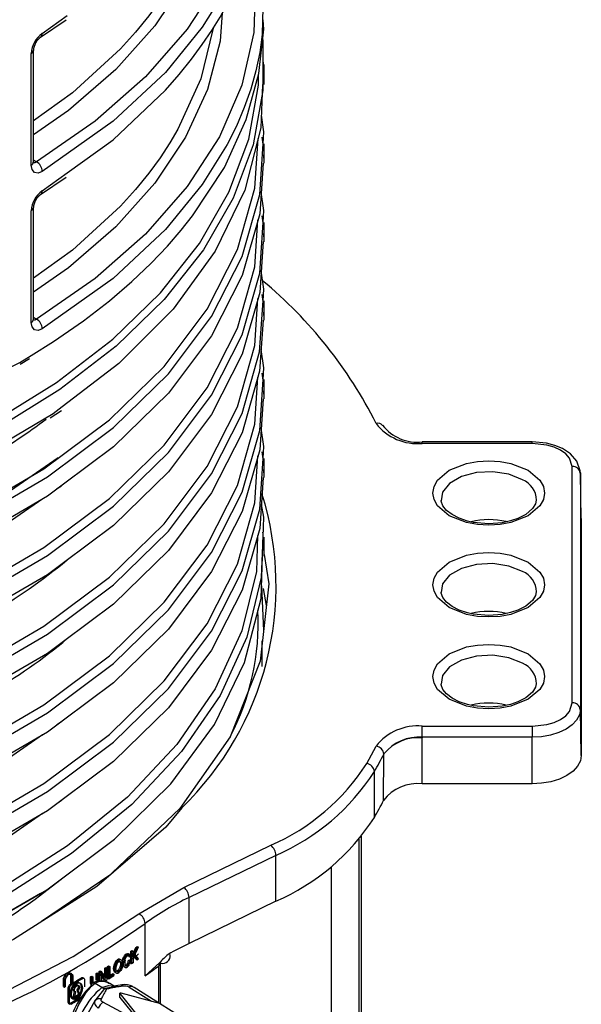
# Model space of a CAD drawing. Units: millimetres. Extents: x 5 to 619, y 2 to 447.
# Drawn here: x 123 to 130, y 219 to 231 of the extents above; entities that cross this region are included whole.
import ezdxf

# ---------------------------------------------------------------- set-up
doc = ezdxf.new("R2010")
doc.units = ezdxf.units.MM

msp = doc.modelspace()

# ---------------------------------------------------------------- linework, layer by layer
for p, q in [((122.7621, 230.9034), (123.0814, 231.1221)), ((122.7828, 230.9491), (123.0926, 231.1726)), ((125.5299, 230.8693), (125.5315, 230.5311)), ((122.6725, 229.3502), (122.6725, 230.7414)), ((122.6445, 229.3102), (122.6445, 230.7012)), ((125.5471, 230.316), (125.5471, 230.5613)), ((125.5472, 229.3358), (125.5472, 229.5757)), ((122.6725, 229.3755), (122.7097, 229.3525)), ((122.7621, 228.9437), (123.0814, 229.1624)), ((122.7828, 228.9894), (123.0926, 229.2129)), ((122.6725, 227.3905), (122.6725, 228.7817)), ((122.6445, 227.3505), (122.6445, 228.7415)), ((125.5473, 228.3566), (125.5473, 228.5965)), ((125.5472, 227.3783), (125.5472, 227.6182)), ((122.6725, 227.4158), (122.7097, 227.3928)), ((122.5011, 226.851), (122.646, 226.9405)), ((122.3851, 226.7923), (122.5011, 226.851)), ((122.5081, 226.8289), (122.6241, 226.9011)), ((125.5471, 226.3983), (125.5471, 226.6382)), ((122.8796, 226.1632), (123.0203, 226.2517)), ((128.8872, 225.8623), (127.5195, 225.8623)), ((128.8872, 225.844), (127.5195, 225.844)), ((122.1462, 225.0908), (122.9824, 225.6684)), ((125.547, 225.4174), (125.547, 225.6573)), ((129.3889, 222.6102), (129.3889, 225.5543)), ((129.4886, 225.4854), (129.4889, 225.4741)), ((129.4889, 225.4741), (129.4889, 222.5299)), ((129.5011, 224.9011), (129.4889, 225.4741)), ((123.0204, 225.3125), (122.9616, 225.2719)), ((122.7885, 225.1522), (122.1211, 224.6908)), ((129.5009, 224.9098), (129.5011, 224.9011)), ((129.5011, 224.9011), (129.5011, 221.9569)), ((125.5471, 224.4369), (125.5471, 224.6768)), ((125.5145, 224.0697), (125.5316, 223.6976)), ((125.5753, 223.8224), (125.5388, 224.0357)), ((125.5316, 223.6976), (125.5403, 223.5082)), ((125.5228, 223.065), (125.5247, 223.3849)), ((129.5011, 221.9569), (129.4889, 222.5299)), ((123.0206, 222.3734), (122.9659, 222.3356)), ((127.5195, 222.3205), (128.8872, 222.3205)), ((122.7868, 222.2117), (122.1212, 221.7513)), ((127.5159, 221.6025), (127.5195, 222.1739)), ((128.8872, 222.1826), (127.5195, 222.1826)), ((127.5195, 222.1826), (127.5195, 222.1739)), ((128.8872, 221.6025), (128.8872, 222.1826)), ((126.8267, 221.8555), (126.944, 222.0721)), ((127.0365, 221.3958), (127.0399, 221.9741)), ((127.0416, 221.9772), (127.0399, 221.9741)), ((126.9216, 221.1841), (126.9216, 221.7557)), ((128.8872, 221.6025), (127.5159, 221.6025)), ((123.0207, 221.3934), (122.9639, 221.3541)), ((122.7873, 221.232), (122.1212, 220.7715)), ((126.7338, 216.3003), (126.7338, 220.9142)), ((126.7631, 216.3406), (126.7631, 220.9505)), ((124.5477, 220.3124), (125.6303, 220.8368)), ((125.6946, 220.7109), (124.612, 220.1866)), ((125.6946, 220.1394), (125.6946, 220.7109)), ((126.3872, 215.1388), (126.3872, 220.5733)), ((123.6233, 220.463), (122.7724, 219.886)), ((123.9871, 219.9818), (124.5477, 220.3124)), ((122.759, 220.2349), (121.9342, 219.7594)), ((124.612, 219.615), (124.612, 220.1866)), ((125.6946, 220.1394), (124.612, 219.615)), ((124.065, 219.2108), (124.065, 219.864)), ((123.9663, 219.5741), (123.9805, 219.5659)), ((123.8057, 219.458), (123.8199, 219.4498)), ((123.83, 219.4832), (123.8442, 219.475)), ((123.8564, 219.4537), (123.8535, 219.4622)), ((123.8552, 219.4889), (123.8694, 219.4807)), ((123.8564, 219.4537), (123.8706, 219.4455)), ((123.8836, 219.4588), (123.8706, 219.4455)), ((123.8754, 219.4767), (123.8737, 219.4777)), ((123.8867, 219.3722), (123.8867, 219.5191)), ((123.9009, 219.5109), (123.8867, 219.5191)), ((123.8998, 219.5281), (123.914, 219.5199)), ((123.8998, 219.4552), (123.914, 219.447)), ((123.9009, 219.364), (123.9009, 219.5109)), ((123.914, 219.5199), (123.914, 219.447)), ((123.9818, 219.4838), (123.9418, 219.4437)), ((123.9487, 219.5619), (123.9629, 219.5537)), ((124.3771, 219.469), (124.3749, 219.4784)), ((123.5961, 219.1811), (123.5961, 219.3281)), ((123.5961, 219.3281), (123.6103, 219.3199)), ((123.6098, 219.3368), (123.6239, 219.3286)), ((123.6103, 219.173), (123.6103, 219.3199)), ((123.6239, 219.3286), (123.6239, 219.1989)), ((123.686, 219.3675), (123.7001, 219.3593)), ((123.7211, 219.4111), (123.7353, 219.4029)), ((123.7464, 219.4179), (123.7543, 219.4142)), ((123.7464, 219.4179), (123.7605, 219.4097)), ((123.7514, 219.3861), (123.7556, 219.3575)), ((123.7656, 219.3779), (123.7514, 219.3861)), ((123.7692, 219.4057), (123.7546, 219.4142)), ((123.7698, 219.3494), (123.7556, 219.3575)), ((123.7656, 219.3779), (123.7698, 219.3494)), ((123.7969, 219.3685), (123.7827, 219.3767)), ((123.788, 219.3408), (123.8022, 219.3326)), ((123.7887, 219.4206), (123.8029, 219.4125)), ((123.7964, 219.3859), (123.8106, 219.3777)), ((123.7964, 219.3268), (123.812, 219.3179)), ((123.8205, 219.3374), (123.8259, 219.3343)), ((123.8288, 219.347), (123.8429, 219.3388)), ((123.8475, 219.3691), (123.8617, 219.3609)), ((123.8579, 219.4041), (123.8721, 219.3959)), ((123.8711, 219.4081), (123.8853, 219.3999)), ((123.8721, 219.3959), (123.8853, 219.3999)), ((123.8867, 219.3722), (123.9009, 219.364)), ((123.8998, 219.4321), (123.914, 219.4239)), ((123.8998, 219.3811), (123.914, 219.3729)), ((123.914, 219.4239), (123.914, 219.3729)), ((123.951, 219.4165), (123.9652, 219.4083)), ((123.9681, 219.4284), (123.9823, 219.4202)), ((124.065, 219.2108), (124.2456, 219.3718)), ((124.2354, 218.8719), (124.2354, 219.3362)), ((124.2559, 218.8644), (124.2559, 219.3713)), ((123.1486, 219.2372), (123.1339, 219.2458)), ((123.1404, 219.1099), (123.1404, 219.2079)), ((123.1404, 219.2079), (123.1545, 219.1997)), ((123.1545, 219.1017), (123.1545, 219.1997)), ((123.1631, 219.2045), (123.1631, 219.1066)), ((123.3856, 219.1136), (123.3856, 219.1985)), ((123.3997, 219.1904), (123.3856, 219.1985)), ((123.3996, 219.207), (123.4138, 219.1988)), ((123.4138, 219.1988), (123.4138, 219.1205)), ((123.4547, 219.1555), (123.4547, 219.2403)), ((123.4547, 219.2403), (123.4689, 219.2322)), ((123.4687, 219.2488), (123.4828, 219.2407)), ((123.4689, 219.1473), (123.4689, 219.2322)), ((123.4828, 219.2407), (123.4828, 219.1557)), ((123.4916, 219.1445), (123.4916, 219.2629)), ((123.4916, 219.2629), (123.5058, 219.2547)), ((123.5049, 219.2396), (123.519, 219.2315)), ((123.5058, 219.2717), (123.52, 219.2635)), ((123.5058, 219.146), (123.5058, 219.2547)), ((123.519, 219.2315), (123.519, 219.1474)), ((123.5737, 219.2482), (123.5451, 219.2262)), ((123.5605, 219.2032), (123.5605, 219.3057)), ((123.5605, 219.3057), (123.5747, 219.2975)), ((123.5737, 219.314), (123.5878, 219.3058)), ((123.5747, 219.1821), (123.5747, 219.2975)), ((123.5878, 219.3058), (123.5878, 219.1588)), ((123.6098, 219.2071), (123.6239, 219.1989)), ((123.6603, 219.2394), (123.6745, 219.2313)), ((123.6745, 219.2139), (123.6603, 219.2221)), ((123.6723, 219.3014), (123.6865, 219.2932)), ((123.6745, 219.2313), (123.6745, 219.2139)), ((123.6923, 219.2603), (123.6782, 219.2685)), ((123.6869, 219.2562), (123.7023, 219.2473)), ((123.7351, 219.2674), (123.721, 219.2755)), ((123.7459, 219.3073), (123.76, 219.2991)), ((123.0454, 219.0765), (123.0454, 219.1549)), ((123.0454, 219.1549), (123.0595, 219.1468)), ((123.0454, 219.0765), (123.0541, 219.0813)), ((123.0454, 219.0765), (123.0595, 219.0684)), ((123.0541, 219.0813), (123.0682, 219.0732)), ((123.0595, 219.0684), (123.0595, 219.1468)), ((123.0682, 219.1516), (123.0682, 219.0732)), ((123.1275, 219.1026), (123.1416, 219.0945)), ((123.1404, 219.1099), (123.1545, 219.1017)), ((123.2865, 219.1774), (123.2724, 219.1855)), ((123.3016, 219.1788), (123.2873, 219.1871)), ((123.3076, 219.1652), (123.3076, 219.0718)), ((123.3856, 219.1136), (123.397, 219.1071)), ((123.3997, 219.1137), (123.3997, 219.1904)), ((123.4051, 219.119), (123.406, 219.1185)), ((123.5261, 219.0654), (123.4416, 219.1143)), ((123.5596, 219.1582), (123.5738, 219.15)), ((123.5605, 219.1903), (123.5747, 219.1821)), ((123.5961, 219.1811), (123.6103, 219.173)), ((123.68, 219.084), (123.623, 219.1169)), ((123.714, 219.0791), (123.6657, 219.0709)), ((123.0595, 219.0684), (123.0682, 219.0732)), ((123.106, 218.8799), (123.106, 219.0661)), ((123.106, 219.0661), (123.1201, 219.0579)), ((123.1201, 218.8717), (123.1201, 219.0579)), ((123.1682, 218.9408), (123.1851, 219.0176)), ((123.2321, 218.9774), (123.1682, 218.9408)), ((123.1824, 218.9326), (123.1992, 219.0095)), ((123.2463, 218.9692), (123.1824, 218.9326)), ((123.1851, 219.0176), (123.1874, 219.0163)), ((123.2154, 219.035), (123.2321, 218.9774)), ((123.2296, 219.0268), (123.2154, 219.035)), ((123.2296, 219.0268), (123.2463, 218.9692)), ((123.2321, 218.9774), (123.2463, 218.9692)), ((123.2681, 219.0655), (123.2823, 219.0573)), ((123.5599, 219.0529), (123.438, 218.8985)), ((123.6657, 219.0709), (123.5599, 219.0529)), ((123.5599, 219.0529), (123.584, 219.0439)), ((123.7498, 218.9894), (123.9793, 218.7053)), ((123.7498, 218.9405), (123.7498, 218.9894)), ((123.7631, 218.9971), (124.2553, 218.8646)), ((123.8646, 219.0702), (124.1444, 218.8945)), ((125.3695, 218.1606), (123.927, 219.0654)), ((123.106, 218.8799), (123.1201, 218.8717)), ((123.1123, 218.8661), (123.1273, 218.8574)), ((123.1682, 218.9408), (123.1824, 218.9326)), ((123.438, 218.8985), (123.3056, 218.6573)), ((125.111, 218.0474), (123.5382, 218.8818)), ((123.7498, 218.9405), (123.9793, 218.6564))]:
    msp.add_line(p, q)
at = {"flags": 128}
for points in [[(125.378, 233.9684), (125.4403, 233.5852), (125.4186, 232.9223), (125.2681, 232.2654), (124.9907, 231.6228), (124.59, 231.0024), (124.0706, 230.4115), (123.4399, 229.8586), (122.7097, 229.3525)], [(125.5313, 233.2355), (125.5253, 232.8955), (125.4926, 232.6717), (125.4445, 232.4456), (125.3804, 232.2176), (125.2999, 231.988), (125.2023, 231.7574), (125.0871, 231.5261), (124.7775, 231.0283), (124.3171, 230.4661), (123.6654, 229.8584), (122.7828, 229.2315)], [(125.0267, 233.1665), (125.0006, 232.8164), (124.8405, 232.2105), (124.568, 231.6187), (124.1859, 231.0469), (123.6978, 230.5015), (123.1109, 229.9905), (122.6725, 229.686)], [(123.0926, 229.2129), (123.6654, 229.6261), (124.3171, 230.2424), (124.4898, 230.4385), (124.6428, 230.6285), (124.7775, 230.8118), (124.8955, 230.9877), (124.9983, 231.1557), (125.0871, 231.3155), (125.3804, 232.0144), (125.5253, 232.6989), (125.5321, 233.0902)], [(124.9109, 232.9726), (124.91, 232.9577), (124.7572, 232.3443), (124.4737, 231.7193), (124.371, 231.5462), (124.25, 231.3629), (124.1087, 231.1701), (123.9447, 230.9685), (123.756, 230.7592), (123.1609, 230.21), (122.6725, 229.8629)], [(125.378, 232.0087), (125.4403, 231.6255), (125.4186, 230.9626), (125.2681, 230.3057), (124.9907, 229.663), (124.59, 229.0427), (124.0706, 228.4518), (123.4399, 227.8989), (122.7097, 227.3928)], [(125.5313, 231.2758), (125.5253, 230.9358), (125.4926, 230.712), (125.4445, 230.4859), (125.3804, 230.2579), (125.2999, 230.0283), (125.2023, 229.7977), (125.0871, 229.5664), (124.7775, 229.0686), (124.3171, 228.5065), (123.6654, 227.8987), (122.7828, 227.2718)], [(122.646, 226.9405), (122.9243, 227.1125), (123.2957, 227.3699), (123.6191, 227.6201), (123.8984, 227.8603), (124.1379, 228.0879), (124.3414, 228.3011), (124.5128, 228.4982), (124.6558, 228.6777), (125.0518, 229.2823), (125.3232, 229.877), (125.483, 230.4533), (125.5452, 231.0044), (125.5356, 231.122)], [(125.0267, 231.2068), (125.0006, 230.8567), (124.8405, 230.2508), (124.568, 229.659), (124.1859, 229.0872), (123.6978, 228.5418), (123.1109, 228.0308), (122.6725, 227.7263)], [(124.9109, 231.0129), (124.91, 230.998), (124.7572, 230.3846), (124.4737, 229.7596), (124.371, 229.5865), (124.25, 229.4032), (124.1087, 229.2104), (123.9447, 229.0088), (123.756, 228.7995), (123.1609, 228.2503), (122.6725, 227.9032)], [(122.6445, 230.7012), (122.6651, 230.7194), (122.6724, 230.7405)], [(125.5311, 230.6047), (125.5389, 230.5603), (125.5339, 230.4383)], [(125.5315, 230.5311), (125.5328, 230.2383), (125.4094, 229.5626), (125.161, 228.8989), (124.7911, 228.2548), (124.3035, 227.638), (123.7045, 227.056), (123.0017, 226.5154), (122.203, 226.0227), (121.3185, 225.5838), (120.3591, 225.2034), (119.336, 224.8866), (118.2622, 224.6364), (117.1503, 224.4559), (116.0141, 224.3473), (114.8674, 224.3113), (113.724, 224.3484), (112.598, 224.4579), (111.5029, 224.6381), (110.4523, 224.8868), (109.4588, 225.2008), (108.5343, 225.5758)], [(108.5733, 225.666), (109.493, 225.2935), (110.4813, 224.9816), (111.5263, 224.7346), (112.6155, 224.5558), (113.7354, 224.4471), (114.8725, 224.4106), (116.0129, 224.4467), (117.1428, 224.555), (118.2484, 224.7348), (119.3163, 224.9838), (120.3336, 225.2992), (121.2876, 225.6776), (122.167, 226.1143), (122.9612, 226.6044), (123.6601, 227.1422), (124.2556, 227.7212), (124.7404, 228.3346), (125.1083, 228.9752), (125.3553, 229.6354), (125.4781, 230.3074), (125.4775, 230.4335)], [(125.529, 230.3163), (125.5069, 229.7741), (125.3055, 228.9967), (124.9389, 228.2401), (124.4127, 227.5165), (123.7353, 226.8374), (123.0326, 226.3007)], [(125.5342, 229.5758), (125.5441, 229.7251), (125.5133, 229.9329)], [(108.5776, 224.6908), (109.6406, 224.2678), (110.7921, 223.926), (112.0134, 223.6711), (113.2853, 223.5078), (114.5869, 223.4387), (115.8976, 223.4656), (117.1963, 223.588), (118.462, 223.8044), (119.6744, 224.1118), (120.8142, 224.5053), (121.8626, 224.9792), (122.8034, 225.5259), (123.621, 226.1371), (124.3023, 226.8034), (124.8367, 227.5141), (125.215, 228.2584), (125.4319, 229.0244), (125.4728, 229.6424)], [(125.5182, 229.6601), (125.5441, 229.4852), (125.5382, 229.3961)], [(108.5344, 224.5905), (109.6034, 224.1646), (110.7615, 223.8202), (111.99, 223.5633), (113.2694, 223.3985), (114.579, 223.3285), (115.8976, 223.3551), (117.2043, 223.4778), (118.4778, 223.6951), (119.6978, 224.004), (120.8447, 224.3995), (121.8998, 224.876), (122.8465, 225.4258), (123.6693, 226.0405), (124.3551, 226.7106), (124.8931, 227.4254), (125.2739, 228.1741), (125.4923, 228.9446), (125.5342, 229.5758)], [(122.7828, 229.2315), (122.7298, 229.2115), (122.6849, 229.2197), (122.655, 229.2545), (122.6445, 229.3102)], [(122.664, 229.3455), (122.6644, 229.3449), (122.6838, 229.3413), (122.6961, 229.3448), (122.7097, 229.3525)], [(125.5342, 229.3361), (125.4923, 228.7047), (125.2739, 227.9342), (124.8931, 227.1855), (124.3551, 226.4707), (123.6693, 225.8006), (123.0461, 225.335)], [(125.5344, 228.5969), (125.5443, 228.7453), (125.5102, 228.9746)], [(122.6445, 228.7415), (122.6651, 228.7597), (122.6724, 228.7808)], [(125.5183, 228.6803), (125.5443, 228.5054), (125.5384, 228.4169)], [(108.5344, 223.6107), (109.6033, 223.1846), (110.7615, 222.8404), (111.99, 222.5834), (113.2694, 222.4187), (114.579, 222.3487), (115.8976, 222.3751), (117.2043, 222.498), (118.4779, 222.7152), (119.6978, 223.0242), (120.8447, 223.4197), (121.8999, 223.8961), (122.8464, 224.446), (123.6695, 225.0606), (124.3551, 225.7307), (124.893, 226.4456), (125.274, 227.1942), (125.4922, 227.9648), (125.5344, 228.5969)], [(108.5777, 223.711), (109.6405, 223.2879), (110.7921, 222.9462), (112.0134, 222.6912), (113.2852, 222.528), (114.587, 222.4589), (115.8976, 222.4856), (117.1963, 222.6081), (118.4621, 222.8245), (119.6744, 223.1319), (120.8142, 223.5255), (121.8627, 223.9993), (122.8033, 224.5461), (123.6211, 225.1572), (124.3023, 225.8235), (124.8367, 226.5343), (125.2151, 227.2785), (125.4317, 228.0446), (125.4705, 228.6279)], [(125.5344, 228.3569), (125.4922, 227.7249), (125.274, 226.9543), (124.893, 226.2057), (124.3551, 225.4908), (123.6695, 224.8207), (123.0463, 224.3553)], [(125.5344, 227.6187), (125.5442, 227.7654), (125.5102, 227.995)], [(125.5183, 227.7004), (125.5442, 227.5255), (125.5384, 227.4386)], [(108.5345, 222.6309), (109.6033, 222.2048), (110.7615, 221.8605), (111.9901, 221.6036), (113.2694, 221.4387), (114.579, 221.3689), (115.8977, 221.3952), (117.2043, 221.5181), (118.4779, 221.7354), (119.6978, 222.0443), (120.8446, 222.44), (121.9, 222.9162), (122.8464, 223.4662), (123.6694, 224.0808), (124.3552, 224.7508), (124.8929, 225.4658), (125.2741, 226.2143), (125.4921, 226.985), (125.5344, 227.6187)], [(108.5778, 222.7312), (109.6406, 222.308), (110.7921, 221.9663), (112.0135, 221.7115), (113.2852, 221.5481), (114.587, 221.4791), (115.8977, 221.5057), (117.1963, 221.6283), (118.4621, 221.8447), (119.6745, 222.152), (120.8141, 222.5457), (121.8628, 223.0194), (122.8033, 223.5663), (123.621, 224.1774), (124.3023, 224.8437), (124.8366, 225.5545), (125.2152, 226.2986), (125.4317, 227.0647), (125.4705, 227.6484)], [(122.7828, 227.2718), (122.7298, 227.2518), (122.6849, 227.26), (122.655, 227.2948), (122.6445, 227.3505)], [(122.664, 227.3858), (122.6644, 227.3852), (122.6838, 227.3816), (122.6961, 227.3851), (122.7097, 227.3928)], [(125.5344, 227.3786), (125.4921, 226.745), (125.2741, 225.9744), (124.8929, 225.2259), (124.3552, 224.5109), (123.6694, 223.8409), (123.0466, 223.3757)], [(125.5343, 226.6386), (125.5441, 226.7856), (125.5102, 227.015)], [(125.5182, 226.7206), (125.5441, 226.5457), (125.5383, 226.4586)], [(108.5345, 221.6511), (109.6034, 221.2249), (110.7614, 220.8806), (111.9901, 220.6238), (113.2694, 220.4588), (114.579, 220.389), (115.8977, 220.4154), (117.2043, 220.5382), (118.4778, 220.7557), (119.6979, 221.0644), (120.8446, 221.4601), (121.8999, 221.9364), (122.8465, 222.4863), (123.6693, 223.101), (124.3553, 223.771), (124.8928, 224.4859), (125.2741, 225.2345), (125.4922, 226.0051), (125.5343, 226.6386)], [(108.5778, 221.7513), (109.6407, 221.3282), (110.792, 220.9864), (112.0135, 220.7317), (113.2852, 220.5681), (114.587, 220.4993), (115.8977, 220.5259), (117.1963, 220.6484), (118.4621, 220.8649), (119.6745, 221.1721), (120.8141, 221.5659), (121.8628, 222.0396), (122.8034, 222.5864), (123.6209, 223.1976), (124.3025, 223.8638), (124.8365, 224.5746), (125.2152, 225.3188), (125.4318, 226.0849), (125.4704, 226.6683)], [(125.5343, 226.3986), (125.4922, 225.7652), (125.2741, 224.9946), (124.8928, 224.246), (124.3553, 223.5311), (123.6693, 222.8611), (123.0468, 222.396)], [(123.0326, 226.3007), (122.9183, 226.2133), (121.9743, 225.6545), (120.9192, 225.1693), (119.77, 224.7656), (118.5454, 224.4496), (117.2656, 224.2258), (115.9511, 224.0981), (114.6236, 224.0677), (113.3046, 224.1352), (112.0156, 224.299), (110.7776, 224.5559), (109.611, 224.9019), (108.5343, 225.3305)], [(125.5342, 225.6576), (125.544, 225.8057), (125.5101, 226.035)], [(127.5195, 225.844), (127.5195, 225.8536), (127.5195, 225.8597), (127.5195, 225.8623), (127.5195, 225.8623)], [(129.4851, 225.4829), (129.4871, 225.5034), (129.446, 225.6206), (129.3662, 225.7122), (129.2651, 225.7786), (129.1721, 225.8176), (129.0685, 225.8449), (128.8872, 225.8623)], [(128.8872, 225.844), (128.8872, 225.8536), (128.8872, 225.8597), (128.8872, 225.8623), (128.8872, 225.8623)], [(129.3889, 225.5543), (129.3537, 225.6609), (129.3066, 225.7133), (129.2419, 225.7591), (129.1627, 225.7964), (129.0718, 225.8236), (128.8872, 225.844)], [(125.5182, 225.7407), (125.544, 225.5658), (125.5382, 225.4777)], [(108.5344, 220.6712), (109.6035, 220.2452), (110.7614, 219.9007), (111.9901, 219.644), (113.2695, 219.479), (114.579, 219.4091), (115.8977, 219.4357), (117.2043, 219.5583), (118.4778, 219.7758), (119.6979, 220.0845), (120.8446, 220.4802), (121.8999, 220.9566), (122.8466, 221.5064), (123.6693, 222.1212), (124.3553, 222.7911), (124.8929, 223.5061), (125.274, 224.2547), (125.4923, 225.0252), (125.5342, 225.6576)], [(108.5777, 220.7714), (109.6407, 220.3484), (110.792, 220.0065), (112.0135, 219.7518), (113.2853, 219.5883), (114.5869, 219.5193), (115.8977, 219.5462), (117.1964, 219.6685), (118.462, 219.8851), (119.6745, 220.1923), (120.8141, 220.5859), (121.8627, 221.0598), (122.8035, 221.6065), (123.6209, 222.2178), (124.3025, 222.8839), (124.8366, 223.5947), (125.2151, 224.339), (125.4319, 225.105), (125.4704, 225.6881)], [(128.8385, 225.5089), (128.9849, 225.3846), (129.0278, 225.3067), (129.0421, 225.2253), (129.0278, 225.1439), (128.9849, 225.0659), (128.8385, 224.9416), (128.6232, 224.8571), (128.4882, 224.8324), (128.3472, 224.8241), (128.2063, 224.8324), (128.0712, 224.8571), (127.8558, 224.9416), (127.7094, 225.0659), (127.6666, 225.1439), (127.6523, 225.2253), (127.6665, 225.3066), (127.7094, 225.3846), (127.8558, 225.5089), (128.0712, 225.5934), (128.2061, 225.6182), (128.3472, 225.6264), (128.4881, 225.6182), (128.6232, 225.5934), (128.8385, 225.5089)], [(128.7679, 225.3908), (128.5986, 225.4592), (128.399, 225.4901), (128.1932, 225.4797), (128.0059, 225.4293), (127.8597, 225.3449), (127.7724, 225.2368), (127.7529, 225.1299)], [(123.0461, 225.335), (122.8465, 225.1859), (121.8998, 224.6361), (120.8447, 224.1596), (119.6978, 223.7641), (118.4778, 223.4552), (117.2043, 223.2379), (115.8976, 223.1151), (114.579, 223.0886), (113.2694, 223.1586), (111.99, 223.3234), (110.7615, 223.5803), (109.6034, 223.9247), (108.5344, 224.3506)], [(125.5342, 225.4177), (125.4923, 224.7853), (125.274, 224.0148), (124.8929, 223.2661), (124.3553, 222.5512), (123.6693, 221.8813), (123.0468, 221.4161)], [(128.3472, 224.8425), (128.1545, 224.8597), (128.0829, 224.8757), (127.9776, 224.9112), (127.8899, 224.9561), (127.8208, 225.0091), (127.7755, 225.0651), (127.754, 225.1222), (127.7551, 225.1319)], [(128.9369, 225.1356), (128.9319, 225.0917), (128.8939, 225.0307), (128.8095, 224.9593), (128.7112, 224.9089), (128.6204, 224.8781), (128.5149, 224.8555), (128.3472, 224.8425)], [(125.5119, 225.0814), (125.5385, 224.9267), (125.5299, 224.6769)], [(125.5271, 224.4371), (125.5366, 224.7134), (125.532, 224.7381)], [(125.4672, 224.6967), (125.4513, 224.2488), (125.2704, 223.508), (124.9387, 222.7852), (124.4608, 222.0911), (123.8435, 221.4356), (123.0968, 220.8283), (122.2311, 220.2781), (121.2598, 219.7927), (120.1973, 219.3792), (119.0592, 219.0435), (117.8628, 218.7901)], [(125.5299, 224.6769), (125.5125, 224.1742), (125.3312, 223.429), (124.9982, 222.702), (124.5181, 222.0037), (123.8979, 221.3443), (123.1474, 220.7333), (122.277, 220.1797), (121.3004, 219.6912), (120.232, 219.275), (119.0875, 218.9371), (117.8843, 218.682)], [(128.8385, 224.3659), (128.9849, 224.2416), (129.0278, 224.1636), (129.0421, 224.0822), (129.0278, 224.0009), (128.9849, 223.9229), (128.8385, 223.7986), (128.6232, 223.7141), (128.4882, 223.6893), (128.3472, 223.6811), (128.2063, 223.6893), (128.0712, 223.7141), (127.8558, 223.7986), (127.7094, 223.9229), (127.6666, 224.0008), (127.6523, 224.0822), (127.6665, 224.1636), (127.7094, 224.2416), (127.8558, 224.3659), (128.0712, 224.4504), (128.2061, 224.4751), (128.3472, 224.4834), (128.4881, 224.4752), (128.6232, 224.4504), (128.8385, 224.3659)], [(123.0463, 224.3553), (122.8464, 224.2061), (121.8999, 223.6562), (120.8447, 223.1798), (119.6978, 222.7843), (118.4779, 222.4753), (117.2043, 222.2581), (115.8976, 222.1352), (114.579, 222.1088), (113.2694, 222.1787), (111.99, 222.3435), (110.7615, 222.6005), (109.6033, 222.9447), (108.5344, 223.3708)], [(119.583, 218.8312), (120.7698, 219.231), (121.8608, 219.717), (122.8378, 220.2808), (123.6836, 220.9136), (124.3843, 221.6046), (124.9278, 222.3426), (125.3047, 223.1154), (125.5091, 223.91), (125.5271, 224.4371)], [(125.5471, 224.4603), (125.6058, 224.0962), (125.4983, 223.1317), (125.1255, 222.1894), (124.4971, 221.2936), (123.6558, 220.4924)], [(128.7679, 224.2478), (128.5986, 224.3162), (128.399, 224.3471), (128.1932, 224.3367), (128.0059, 224.2862), (127.8597, 224.2019), (127.7724, 224.0938), (127.7529, 223.9869)], [(128.3472, 223.6994), (128.1545, 223.7167), (128.0829, 223.7327), (127.9776, 223.7682), (127.8899, 223.8131), (127.8208, 223.866), (127.7755, 223.922), (127.754, 223.9792), (127.7551, 223.9889)], [(128.9369, 223.9926), (128.9319, 223.9486), (128.8939, 223.8876), (128.8095, 223.8163), (128.7112, 223.7659), (128.6204, 223.7351), (128.5149, 223.7124), (128.3472, 223.6994)], [(123.0466, 223.3757), (122.8464, 223.2263), (121.9, 222.6763), (120.8446, 222.2001), (119.6978, 221.8044), (118.4779, 221.4955), (117.2043, 221.2782), (115.8977, 221.1553), (114.579, 221.129), (113.2694, 221.1988), (111.9901, 221.3637), (110.7615, 221.6206), (109.6033, 221.9648), (108.5345, 222.391)], [(128.8385, 223.2229), (128.9849, 223.0985), (129.0278, 223.0206), (129.0421, 222.9392), (129.0278, 222.8579), (128.9849, 222.7799), (128.8385, 222.6555), (128.6232, 222.5711), (128.4882, 222.5463), (128.3472, 222.5381), (128.2063, 222.5463), (128.0712, 222.5711), (127.8558, 222.6555), (127.7094, 222.7799), (127.6666, 222.8578), (127.6523, 222.9392), (127.6665, 223.0206), (127.7094, 223.0985), (127.8558, 223.2229), (128.0712, 223.3074), (128.2061, 223.3321), (128.3472, 223.3404), (128.4881, 223.3321), (128.6232, 223.3074), (128.8385, 223.2229)], [(128.7679, 223.1047), (128.5986, 223.1732), (128.399, 223.204), (128.1932, 223.1936), (128.0059, 223.1432), (127.8597, 223.0589), (127.7724, 222.9507), (127.7529, 222.8438)], [(128.3472, 222.5564), (128.1545, 222.5737), (128.0829, 222.5896), (127.9776, 222.6251), (127.8899, 222.6701), (127.8208, 222.723), (127.7755, 222.779), (127.754, 222.8361), (127.7551, 222.8459)], [(128.9369, 222.8496), (128.9319, 222.8056), (128.8939, 222.7446), (128.8095, 222.6733), (128.7112, 222.6229), (128.6204, 222.5921), (128.5149, 222.5694), (128.3472, 222.5564)], [(128.8872, 222.3205), (129.0718, 222.3408), (129.1626, 222.368), (129.2419, 222.4053), (129.3066, 222.4511), (129.3537, 222.5035), (129.3889, 222.6102)], [(129.4889, 222.5299), (129.4773, 222.4622), (129.4431, 222.397), (129.3875, 222.3369), (129.3126, 222.2843), (129.2215, 222.2411), (129.1174, 222.209), (129.0045, 222.1892), (128.8872, 222.1826)], [(123.0468, 222.396), (122.8465, 222.2464), (121.8999, 221.6965), (120.8446, 221.2202), (119.6979, 220.8245), (118.4778, 220.5157), (117.2043, 220.2983), (115.8977, 220.1755), (114.579, 220.1491), (113.2694, 220.2189), (111.9901, 220.3839), (110.7614, 220.6407), (109.6034, 220.985), (108.5345, 221.4111)], [(127.5195, 222.1826), (127.5195, 222.2165), (127.5195, 222.2362), (127.5195, 222.2565), (127.5195, 222.2761), (127.5195, 222.2938), (127.5195, 222.3205)], [(128.8872, 222.3205), (128.8872, 222.3078), (128.8872, 222.2926), (128.8872, 222.2753), (128.8872, 222.2566), (128.8872, 222.2373), (128.8872, 222.2181), (128.8872, 222.1996), (128.8872, 222.1826)], [(129.5011, 221.9569), (129.4893, 221.8878), (129.4544, 221.8213), (129.3977, 221.76), (129.3213, 221.7063), (129.2283, 221.6622), (129.1221, 221.6295), (129.0069, 221.6093), (128.8872, 221.6025)], [(123.0468, 221.4161), (122.8466, 221.2665), (121.8999, 220.7167), (120.8446, 220.2403), (119.6979, 219.8446), (118.4778, 219.5359), (117.2043, 219.3184), (115.8977, 219.1958), (114.579, 219.1692), (113.2695, 219.2391), (111.9901, 219.4041), (110.7614, 219.6608), (109.6035, 220.0053), (108.5344, 220.4312)], [(124.521, 221.3049), (124.322, 221.064), (123.4616, 220.324), (122.4238, 219.6644), (121.2286, 219.0985), (120.5815, 218.8552), (119.9081, 218.6408), (119.2666, 218.4691), (118.6119, 218.3235), (118.0428, 218.2196), (117.4706, 218.1355), (116.835, 218.0645), (116.1184, 218.0119), (114.5725, 217.9951), (113.039, 218.1088), (111.5536, 218.3499), (110.1433, 218.7139), (108.8401, 219.1928), (107.9594, 219.6322)], [(122.2501, 218.9791), (123.1657, 219.4532), (123.9871, 219.9818)], [(123.7887, 219.4206), (123.7972, 219.4432), (123.8057, 219.458)], [(123.8029, 219.4125), (123.8114, 219.435), (123.8199, 219.4498)], [(123.8057, 219.458), (123.8154, 219.4704), (123.83, 219.4832)], [(123.8199, 219.4498), (123.8296, 219.4622), (123.8442, 219.475)], [(123.83, 219.4832), (123.8432, 219.4895), (123.8552, 219.4889)], [(123.8442, 219.475), (123.8574, 219.4813), (123.8694, 219.4807)], [(123.6723, 219.3014), (123.6776, 219.344), (123.686, 219.3675)], [(123.6865, 219.2932), (123.6917, 219.3358), (123.7001, 219.3593)], [(123.7212, 219.3944), (123.7306, 219.3987), (123.7392, 219.3988)], [(123.7353, 219.3862), (123.7448, 219.3905), (123.7534, 219.3906)], [(123.7392, 219.3988), (123.7463, 219.3946), (123.7514, 219.3861)], [(123.7556, 219.3575), (123.7532, 219.3308), (123.7459, 219.3073)], [(123.7534, 219.3906), (123.7605, 219.3864), (123.7656, 219.3779)], [(123.7698, 219.3494), (123.7674, 219.3226), (123.76, 219.2991)], [(123.7605, 219.4097), (123.769, 219.4058), (123.7777, 219.3938)], [(123.7836, 219.3584), (123.7825, 219.3397), (123.7774, 219.3143)], [(123.7777, 219.3938), (123.7818, 219.3799), (123.7836, 219.3584)], [(123.7827, 219.3767), (123.7837, 219.3951), (123.7887, 219.4206)], [(123.788, 219.3408), (123.7845, 219.3542), (123.7827, 219.3767)], [(123.7975, 219.3273), (123.7936, 219.33), (123.788, 219.3408)], [(123.7969, 219.3685), (123.7979, 219.3869), (123.8029, 219.4125)], [(123.8022, 219.3326), (123.7987, 219.346), (123.7969, 219.3685)], [(123.8116, 219.3191), (123.8078, 219.3218), (123.8022, 219.3326)], [(123.8246, 219.4371), (123.8175, 219.4216), (123.8137, 219.408)], [(123.8143, 219.3474), (123.821, 219.3366), (123.8259, 219.3343)], [(123.8174, 219.3424), (123.8205, 219.3429), (123.8288, 219.347)], [(123.8475, 219.3691), (123.8546, 219.3872), (123.8579, 219.4041)], [(123.8617, 219.3609), (123.8687, 219.379), (123.8721, 219.3959)], [(123.8853, 219.3999), (123.8786, 219.3723), (123.8704, 219.3532)], [(124.2564, 219.3708), (124.2594, 219.3853), (124.2572, 219.3832)], [(123.0454, 219.1549), (123.0483, 219.176), (123.0568, 219.1979), (123.0698, 219.2183), (123.0859, 219.2347), (123.1033, 219.2455), (123.12, 219.2493), (123.1338, 219.2457)], [(123.0595, 219.1468), (123.0625, 219.1678), (123.0709, 219.1898), (123.084, 219.2101), (123.1001, 219.2266), (123.1175, 219.2373), (123.1341, 219.2411), (123.1482, 219.2375), (123.1581, 219.2269), (123.1628, 219.2106), (123.1631, 219.2045)], [(123.1545, 219.1997), (123.1521, 219.2146), (123.1451, 219.225), (123.1343, 219.2299), (123.1209, 219.2286), (123.1065, 219.2214), (123.0926, 219.2091), (123.0807, 219.1929), (123.0724, 219.1748), (123.0685, 219.1568), (123.0682, 219.1516)], [(123.1404, 219.2079), (123.1379, 219.2227), (123.1332, 219.2298)], [(123.6782, 219.2685), (123.6744, 219.2805), (123.6723, 219.3014)], [(123.6876, 219.256), (123.6867, 219.2565), (123.6782, 219.2685)], [(123.6961, 219.2746), (123.6888, 219.2879), (123.6863, 219.3101)], [(123.6923, 219.2603), (123.6886, 219.2723), (123.6865, 219.2932)], [(123.7095, 219.244), (123.7008, 219.2483), (123.6923, 219.2603)], [(123.7103, 219.2664), (123.7029, 219.2797), (123.7004, 219.3019)], [(123.7598, 219.2759), (123.7499, 219.2634), (123.7352, 219.2508)], [(123.7774, 219.3143), (123.7685, 219.2907), (123.7598, 219.2759)], [(123.4416, 219.1143), (123.3804, 219.067), (123.3236, 219.0021), (123.2408, 218.8658), (123.1956, 218.7645), (123.1545, 218.6476), (123.1188, 218.5159), (123.0725, 218.2574), (123.0524, 217.8857)], [(123.1318, 218.9875), (123.1379, 219.0312), (123.1539, 219.072), (123.1643, 219.0892), (123.176, 219.104), (123.1878, 219.1155), (123.2, 219.1241), (123.2124, 219.1297), (123.2245, 219.1318), (123.2361, 219.1302), (123.2464, 219.1248), (123.2622, 219.1021), (123.2681, 219.0655)], [(123.1459, 218.9793), (123.152, 219.023), (123.1681, 219.0639), (123.1785, 219.0811), (123.1902, 219.096), (123.2021, 219.1075), (123.2144, 219.1161), (123.2266, 219.1216), (123.2384, 219.1236), (123.2501, 219.1221), (123.2604, 219.1168), (123.2762, 219.0945), (123.2823, 219.0573)], [(123.1851, 219.0176), (123.1768, 219.0203), (123.1711, 219.0271), (123.1685, 219.0373), (123.1693, 219.0499), (123.1736, 219.0634), (123.1807, 219.0764), (123.1899, 219.0874), (123.2002, 219.0954), (123.2106, 219.0994), (123.2198, 219.0989), (123.2269, 219.0941), (123.2311, 219.0854), (123.232, 219.0739), (123.2294, 219.0607), (123.2237, 219.0472), (123.2154, 219.035)], [(123.1992, 219.0095), (123.1909, 219.0121), (123.1852, 219.0189), (123.1826, 219.0291), (123.1835, 219.0417), (123.1877, 219.0552), (123.1948, 219.0682), (123.204, 219.0793), (123.2144, 219.0872), (123.2247, 219.0912), (123.2339, 219.0908), (123.241, 219.0859), (123.2453, 219.0773), (123.2461, 219.0657), (123.2436, 219.0525), (123.2378, 219.039), (123.2296, 219.0268)], [(123.2724, 219.1855), (123.2794, 219.1882), (123.2856, 219.1879), (123.2871, 219.1867)], [(123.2865, 219.1774), (123.2935, 219.1801), (123.2997, 219.1797), (123.3044, 219.1763), (123.3071, 219.1703), (123.3076, 219.1652)], [(123.4416, 219.1143), (123.4231, 219.1209), (123.4141, 219.1206), (123.4061, 219.1175), (123.3997, 219.1118), (123.3952, 219.1039), (123.3921, 219.0843)], [(123.4828, 219.1557), (123.4825, 219.1439), (123.4825, 219.1435)], [(123.5261, 219.0654), (123.6061, 219.092), (123.683, 219.0803)], [(123.7771, 219.0978), (123.669, 219.0824), (123.6644, 219.0818)], [(123.7662, 219.088), (123.7711, 219.0958), (123.7776, 219.0973), (123.7851, 219.0921), (123.793, 219.0809)], [(123.2681, 219.0655), (123.2621, 219.0215), (123.2461, 218.9804), (123.2358, 218.9631), (123.2241, 218.9482), (123.2123, 218.9367), (123.2, 218.9282), (123.1877, 218.9228), (123.1758, 218.9209), (123.1641, 218.9225), (123.1538, 218.928), (123.1378, 218.9507), (123.1318, 218.9875)], [(123.2823, 219.0573), (123.2763, 219.0136), (123.2604, 218.9725), (123.2501, 218.9553), (123.2385, 218.9404), (123.2267, 218.9288), (123.2144, 218.9202), (123.2021, 218.9147), (123.1903, 218.9127), (123.1786, 218.9143), (123.1681, 218.9197), (123.1521, 218.9421), (123.1459, 218.9793)], [(123.5261, 219.0655), (123.5429, 219.0575), (123.5599, 219.0529)], [(123.7498, 218.9894), (123.749, 218.9911), (123.7491, 218.9929), (123.75, 218.9946), (123.7518, 218.996), (123.7543, 218.997), (123.7572, 218.9976), (123.7602, 218.9976), (123.7631, 218.9971)], [(123.1416, 218.8593), (123.1345, 218.8567), (123.1282, 218.8571), (123.1234, 218.8606), (123.1206, 218.8666), (123.1201, 218.8717)], [(123.438, 218.8985), (123.4336, 218.8776), (123.4395, 218.8551), (123.4553, 218.8315), (123.4808, 218.8078)], [(123.5382, 218.8819), (123.5257, 218.8907), (123.5183, 218.901), (123.5163, 218.912), (123.5199, 218.9232)], [(124.2553, 218.8646), (124.2573, 218.8639), (124.259, 218.8629), (124.2602, 218.8617), (124.2609, 218.8604), (124.261, 218.859), (124.2606, 218.8577), (124.2596, 218.8564), (124.2581, 218.8553)]]:
    msp.add_lwpolyline(points, dxfattribs=at)
for centre, radius, start, end in [((122.9645, 230.6853), 0.3204, 124.56618, 177.15588), ((122.8838, 230.7302), 0.2116, 124.82756, 177.28618), ((122.7349, 230.9433), 0.0482, 304.27828, 6.93903), ((122.6252, 229.3534), 0.0473, 294.08733, 356.11344), ((122.6349, 229.2248), 0.148, 2.60086, 59.67266), ((122.9645, 228.7256), 0.3203, 124.56261, 177.15946), ((122.8838, 228.7705), 0.2116, 124.83419, 177.28244), ((122.735, 228.9836), 0.0482, 304.26742, 6.94069), ((121.9617, 223.5792), 5.5803, 26.76654, 50.2671), ((122.6252, 227.3937), 0.0473, 294.08733, 356.11344), ((122.6349, 227.2651), 0.148, 2.60605, 59.66338), ((117.7914, 232.919), 8.443, 300.85163, 306.64264), ((126.9648, 226.0198), 0.0755, 38.01368, 105.98394), ((127.4562, 226.4882), 0.6474, 217.70191, 275.61243), ((127.4565, 226.4057), 0.5472, 217.88963, 276.61835), ((129.397, 225.462), 0.0926, 7.47159, 95.04193), ((128.6624, 225.132), 0.2795, 0.91888, 67.82048), ((121.8557, 224.0705), 3.8408, 313.94125, 17.38974), ((128.3472, 223.9587), 0.9356, 76.59995, 103.45407), ((117.9441, 230.7205), 8.1597, 300.79099, 309.09067), ((128.6624, 223.9889), 0.2795, 0.91889, 67.8205), ((122.4091, 223.611), 3.0657, 332.34407, 2.82941), ((128.3472, 222.8157), 0.9356, 76.59995, 103.45407), ((118.6284, 228.7649), 6.9717, 300.06562, 309.8356), ((128.6624, 222.8459), 0.2795, 0.91882, 67.82079), ((128.3472, 221.6727), 0.9356, 76.6001, 103.45392), ((129.397, 222.5179), 0.0926, 7.47114, 95.04189), ((127.4562, 221.6763), 0.6474, 84.38756, 142.29934), ((127.4717, 221.6351), 0.5496, 85.00504, 141.49557), ((127.4641, 221.6294), 0.5473, 84.19748, 140.54452), ((126.9303, 221.9628), 0.1102, 5.91638, 82.85036), ((122.3351, 224.3807), 5.2846, 330.21589, 332.90958), ((124.5543, 223.3125), 2.6994, 293.49133, 327.33246), ((126.8099, 221.7444), 0.1123, 5.77014, 81.40477), ((124.591, 223.2501), 2.7686, 293.49109, 327.33269), ((127.4602, 221.0723), 0.5331, 84.00129, 142.64275), ((122.331, 223.8114), 5.2893, 330.21668, 332.82547), ((124.591, 222.6785), 2.7686, 293.49109, 327.33269), ((125.5278, 220.7051), 0.1668, 1.98919, 52.11318), ((118.3782, 226.1264), 7.358, 300.57717, 309.09196), ((124.4453, 220.1808), 0.1668, 1.98936, 52.11314), ((126.2146, 216.8439), 3.707, 115.61409, 125.44093), ((123.9244, 219.8556), 0.1409, 3.40974, 63.57368), ((117.828, 228.6445), 10.7702, 294.6074, 305.38722), ((118.7281, 227.0709), 9.1455, 304.80871, 304.943), ((118.7423, 227.0653), 9.1476, 304.79988, 304.93416), ((126.3601, 215.9992), 4.0162, 115.80217, 120.008), ((123.88, 219.4058), 0.0636, 124.50537, 150.48971), ((123.8558, 219.4446), 0.018, 74.77851, 131.08436), ((123.8479, 219.443), 0.0228, 6.44215, 56.49205), ((123.8556, 219.4563), 0.0281, 5.22925, 60.63645), ((118.5932, 227.2646), 9.3816, 304.35005, 304.447), ((118.459, 227.4755), 9.6462, 304.34346, 304.43776), ((124.7928, 218.9269), 0.7052, 128.73348, 140.88506), ((124.2821, 219.4602), 0.0954, 257.38653, 5.23459), ((118.2096, 227.8458), 10.078, 302.30902, 302.4009), ((118.2927, 227.7302), 9.9504, 302.30365, 302.39672), ((123.7776, 219.3295), 0.0992, 124.7395, 157.51359), ((123.803, 219.3158), 0.1169, 155.61528, 182.80736), ((123.7647, 219.3338), 0.0746, 125.71815, 156.04502), ((123.7918, 219.3214), 0.0992, 124.73306, 157.51081), ((123.8172, 219.3077), 0.1169, 155.61311, 182.80714), ((123.7789, 219.3256), 0.0746, 125.71163, 156.04184), ((123.7414, 219.3858), 0.0325, 81.25919, 128.78655), ((123.7556, 219.3776), 0.0325, 81.25636, 128.77902), ((123.9677, 219.3768), 0.1571, 168.55785, 179.67383), ((123.9163, 219.3752), 0.1057, 178.65071, 195.25701), ((123.821, 219.351), 0.0363, 264.67575, 309.26313), ((123.8294, 219.3555), 0.0215, 260.75803, 309.00388), ((123.7947, 219.395), 0.0589, 305.35528, 333.87521), ((123.8089, 219.3868), 0.0589, 305.34713, 333.87154), ((123.7976, 219.3898), 0.0814, 304.74231, 333.29614), ((118.5932, 227.1177), 9.3816, 304.35005, 304.447), ((118.459, 227.3285), 9.6462, 304.34346, 304.43776), ((118.5708, 227.1494), 9.4205, 304.82846, 304.95535), ((118.541, 227.2071), 9.4996, 304.81915, 304.94499), ((118.8655, 226.4489), 8.9121, 305.69139, 307.05164), ((124.2955, 219.3382), 0.0602, 146.01387, 181.85721), ((124.2112, 219.374), 0.0449, 302.65698, 355.7672), ((117.9916, 228.2006), 10.4944, 300.92975, 301.01913), ((118.1952, 227.8775), 10.1269, 300.92626, 301.01889), ((118.0625, 228.0832), 10.3573, 301.37427, 301.46445), ((118.1458, 227.9628), 10.2254, 301.37087, 301.46222), ((118.0922, 228.0345), 10.3002, 301.61456, 301.70737), ((118.1064, 228.0276), 10.3013, 301.61089, 301.70369), ((118.2626, 227.7612), 9.9782, 302.06988, 302.15905), ((118.0437, 228.1257), 10.4176, 302.0678, 302.15321), ((118.2472, 227.6395), 10.0078, 302.30841, 302.74459), ((118.2633, 227.6316), 9.9778, 302.40033, 302.74502), ((118.2735, 227.6138), 9.9865, 302.30326, 302.74039), ((118.2917, 227.6027), 9.9527, 302.39525, 302.74083), ((123.708, 219.2897), 0.0192, 231.77867, 312.52387), ((123.7149, 219.2756), 0.0321, 260.28427, 309.20047), ((123.7222, 219.2815), 0.0192, 231.7793, 312.51503), ((123.6796, 219.3336), 0.0713, 305.45888, 338.31826), ((123.6938, 219.3254), 0.0713, 305.45266, 338.31508), ((123.9801, 218.436), 0.8752, 132.20956, 179.86523), ((123.1509, 219.0642), 0.045, 121.37857, 177.6485), ((123.165, 219.0561), 0.045, 121.3796, 177.64911), ((117.9164, 228.375), 10.6364, 299.33605, 299.41572), ((117.7803, 228.6334), 10.9424, 299.33818, 299.41562), ((117.8191, 228.5487), 10.8354, 299.46488, 300.21729), ((117.8211, 228.5616), 10.8598, 299.46593, 300.21666), ((123.4901, 219.1087), 0.1046, 177.29984, 193.17517), ((123.5149, 218.9375), 0.2105, 56.02327, 123.24153), ((123.5276, 218.9897), 0.1514, 52.71614, 124.66384), ((118.2349, 227.6587), 10.0305, 302.0631, 302.158), ((118.249, 227.6517), 10.0316, 302.05939, 302.15429), ((123.8759, 218.0041), 1.0799, 94.40309, 105.68144), ((123.8153, 218.9068), 0.1949, 60.59085, 101.9214), ((123.8148, 218.9806), 0.1026, 60.96258, 102.28001), ((123.893, 219.0315), 0.048, 44.90784, 126.16352), ((124.1386, 218.3242), 0.9616, 129.56823, 174.52628), ((124.1341, 218.6742), 0.6627, 146.09975, 157.93149), ((123.1195, 218.8781), 0.0136, 172.46753, 239.11188), ((117.8082, 228.3325), 10.8573, 299.33571, 300.21666), ((117.8135, 228.3396), 10.875, 299.33679, 300.2163), ((123.4995, 218.8429), 0.0829, 75.75398, 137.82712), ((123.6272, 218.7535), 0.1562, 124.75927, 159.66094)]:
    msp.add_arc(centre, radius, start, end)
for centre, major_axis, ratio, start_param, end_param in [((115.1472, 222.7752), (7.8596, 15.4091), 0.5394665, 4.7736104, 4.7792448), ((115.1472, 222.7752), (7.8733, 15.436), 0.5394665, 4.7734542, 4.7790787), ((115.1472, 223.5291), (11.1448, 3.6875), 0.7002466, 5.3500332, 5.3517813), ((115.1472, 222.7675), (7.8086, 15.7947), 0.5293314, 4.7640476, 4.7707155), ((115.1472, 222.7665), (7.8448, 15.517), 0.5366118, 4.7683911, 4.7705888), ((115.1472, 222.7675), (7.8222, 15.8223), 0.5293314, 4.7638975, 4.7705537), ((115.1472, 222.7665), (7.8585, 15.5441), 0.5366118, 4.768241, 4.7704349), ((115.1472, 225.0807), (-11.2138, 11.7064), 0.1933631, 4.0334056, 4.0381873), ((115.1472, 225.0513), (11.2627, -11.0841), 0.1809955, 0.8665619, 0.8724438), ((115.1472, 225.0807), (-11.2334, 11.7269), 0.1933631, 4.033568, 4.0383412), ((115.1472, 225.0513), (11.2824, -11.1035), 0.1809955, 0.8667284, 0.8725999), ((115.1472, 223.9074), (11.4036, -2.3265), 0.3919985, 5.6577113, 5.6594869), ((115.1472, 224.3042), (-11.1498, 12.4551), 0.2055855, 4.1119406, 4.1189701), ((115.1472, 224.3371), (-11.1509, 12.442), 0.2053936, 4.1113655, 4.1183951), ((115.1472, 224.3042), (-11.1692, 12.4769), 0.2055855, 4.1120118, 4.119029), ((115.1472, 224.3371), (-11.1704, 12.4637), 0.2053936, 4.111437, 4.1184542)]:
    msp.add_ellipse(centre, major_axis=major_axis, ratio=ratio, start_param=start_param, end_param=end_param)

doc.saveas('drawing.dxf')
